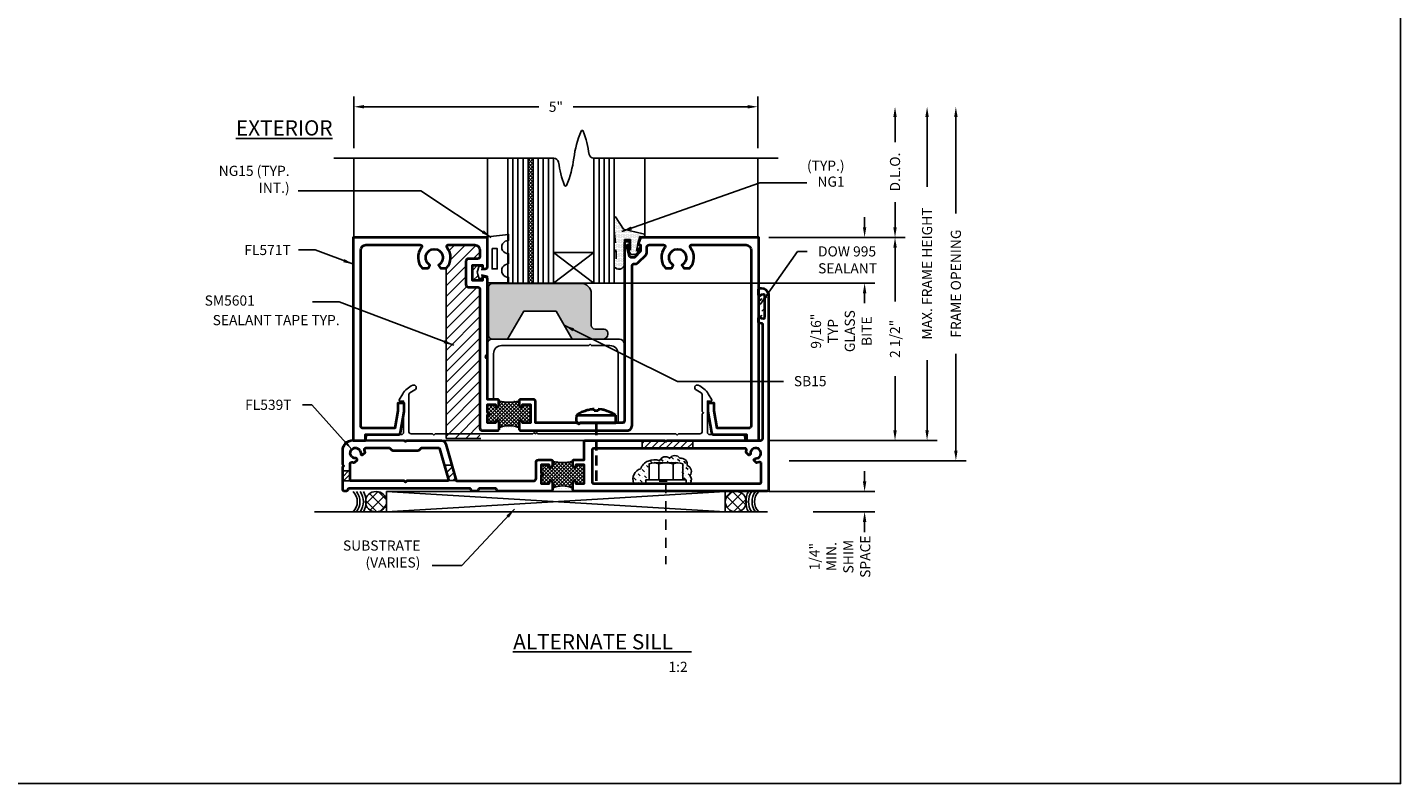
# Model space of a CAD drawing. Units: inches. Extents: x -191 to 230, y -127 to 9328.
# Drawn here: x -174 to -157, y -68 to -59 of the extents above; entities that cross this region are included whole.
import ezdxf
from ezdxf.enums import TextEntityAlignment as Align

# ---------------------------------------------------------------- set-up
doc = ezdxf.new("R2010")
doc.units = ezdxf.units.IN
doc.header["$MEASUREMENT"] = 0
doc.linetypes.add('HIDDEN2', pattern=[0.1875, 0.125, -0.0625])
doc.linetypes.add('PHANTOM2', pattern=[1.25, 0.625, -0.125, 0.125, -0.125, 0.125, -0.125])
for name, color, linetype in [('Anno-Brln', 132, 'Continuous'), ('Anno-Dims', 230, 'Continuous'), ('Anno-Dims2', 230, 'Continuous'), ('Anno-Note', 2, 'Continuous'), ('Genl-Titl-Txt2', 6, 'Continuous'), ('Hardware', 3, 'Continuous'), ('Objt-Hidd', 2, 'HIDDEN2'), ('Objt-Outl-Medi', 4, 'Continuous'), ('Objt-Outl-Thck', 5, 'Continuous'), ('Objt-Outl-Thin', 3, 'Continuous'), ('Objt-Outl-Xthn', 1, 'Continuous'), ('Objt-Phan', 111, 'PHANTOM2'), ('Objt-Sect-Htch', 12, 'Continuous'), ('PAINT', 2, 'Continuous'), ('SHAPE', 3, 'Continuous')]:
    doc.layers.add(name, color=color, linetype=linetype)
doc.layers.add('Genl-View-Nplt', color=121, linetype='Continuous', plot=False)
doc.styles.add('RomanS', font='romans.shx')
doc.dimstyles.new('Coral AP - Architect', dxfattribs={"dimtxt": 0.0625, "dimasz": 0.0625, "dimexe": 0.0625, "dimexo": 0.0625, "dimgap": 0.0625, "dimtad": 0, "dimdec": 4, "dimzin": 3, "dimdsep": 46, "dimlunit": 4, "dimtxsty": 'RomanS', "dimcen": 0, "dimclrd": 256, "dimclre": 256, "dimclrt": 2, "dimadec": 3, "dimazin": 3, "dimtfac": 1, "dimtdec": 4, "dimtix": 1, "dimtofl": 0, "dimtmove": 1, "dimatfit": 0, "dimfxl": 0, "dimfrac": 2, "dimtolj": 1, "dimtzin": 0, "dimlwd": -1, "dimlwe": -1, "dimarcsym": 0})
doc.dimstyles.new('Coral AP - Engineer', dxfattribs={"dimtxt": 0.0625, "dimasz": 0.0625, "dimexe": 0.0625, "dimexo": 0.0625, "dimgap": 0.0625, "dimtad": 0, "dimtih": 1, "dimtoh": 1, "dimdec": 3, "dimzin": 9, "dimdsep": 46, "dimtxsty": 'RomanS', "dimcen": 0, "dimclrd": 256, "dimclre": 256, "dimclrt": 2, "dimadec": 3, "dimazin": 3, "dimtfac": 1, "dimtdec": 3, "dimtix": 1, "dimtofl": 0, "dimtmove": 1, "dimatfit": 0, "dimfxl": 0, "dimtolj": 1, "dimtzin": 0, "dimlwd": -1, "dimlwe": -1, "dimarcsym": 0})

# ---------------------------------------------------------------- blocks, each defined once
blk = doc.blocks.new('*U360')
blk.add_lwpolyline([(1.4804, 0), (0.1241, 0, -0.345506), (0.0937, 0.0239, 0.054765), (0.0583, 0.167, 0.683826), (0.0448, 0.1673, 0.065943), (0, 0, -0.065943), (-0.0448, -0.1673, -0.683826), (-0.0583, -0.167, -0.054765), (-0.0937, -0.0239, 0.345506), (-0.1241, 0), (-1.2596, 0)], format="xyb")
blk = doc.blocks.new('*D959')
at = {"layer": 'Anno-Dims', "transparency": 16777216}
for p, q in [((-169.584, -60.551), (-169.584, -59.917)), ((-164.604, -60.551), (-164.604, -59.917)), ((-169.459, -60.042), (-167.305, -60.042)), ((-164.729, -60.042), (-166.882, -60.042))]:
    blk.add_line(p, q, dxfattribs=at)
for points in [[(-169.459, -60.021), (-169.459, -60.063), (-169.584, -60.042)], [(-164.729, -60.021), (-164.729, -60.063), (-164.604, -60.042)]]:
    blk.add_solid(points, dxfattribs=at)
at = {"layer": 'Defpoints', "color": 0, "transparency": 16777216}
for p in [(-164.604, -60.042), (-169.584, -60.676), (-164.604, -60.676)]:
    blk.add_point(p, dxfattribs=at)
at = {"layer": 'Anno-Dims', "color": 2, "transparency": 16777216, "insert": (-167.094, -60.042), "char_height": 0.125, "attachment_point": 5, "style": 'RomanS'}
blk.add_mtext('\\A1;5"', dxfattribs=at)
blk = doc.blocks.new('NG1-FL550')
at = {"layer": 'Objt-Outl-Xthn'}
h = blk.add_hatch(dxfattribs=at)
h.set_pattern_fill('DOTS', color=256, scale=0.25)
h.paths.add_polyline_path([(21.419, 44.363, 0.752076), (21.294, 44.333), (21.294, 44.033), (21.218, 44.033), (21.218, 44.162), (21.25, 44.099, 0.935275), (21.267, 44.108), (21.215, 44.214), (21.148, 44.214), (21.095, 44.143, 1.000005), (21.112, 44.133), (21.143, 44.175), (21.128, 44.085), (21.104, 43.993), (21.043, 44.005), (21.043, 43.982, 0.375726), (21.061, 43.962), (21.307, 43.904), (21.403, 43.753, 0.354458), (21.419, 43.758), (21.419, 43.885, -0.000032), (21.419, 43.918), (21.409, 44.016, 0.522981), (21.419, 44.021), (21.419, 44.159, -0.069409), (21.397, 44.169), (21.397, 44.186, 0.767074), (21.419, 44.19)])
at = {"layer": 'Objt-Outl-Thin'}
for p, q in [((21.419, 44.363), (21.419, 44.192)), ((21.095, 44.143), (21.148, 44.214)), ((21.148, 44.214), (21.215, 44.214)), ((21.215, 44.214), (21.267, 44.108)), ((21.294, 44.033), (21.294, 44.333)), ((21.397, 44.268), (21.397, 44.169)), ((21.104, 43.993), (21.128, 44.085)), ((21.143, 44.175), (21.112, 44.133)), ((21.128, 44.085), (21.143, 44.175)), ((21.25, 44.099), (21.218, 44.162)), ((21.218, 44.162), (21.218, 44.033)), ((21.218, 44.033), (21.294, 44.033)), ((21.404, 44.071), (21.419, 43.918)), ((21.419, 44.159), (21.419, 44.021)), ((21.043, 43.982), (21.043, 44.005)), ((21.043, 44.005), (21.104, 43.993)), ((21.061, 43.962), (21.307, 43.904)), ((21.307, 43.904), (21.403, 43.753)), ((21.419, 43.918), (21.419, 43.885)), ((21.419, 43.885), (21.419, 43.758))]:
    blk.add_line(p, q, dxfattribs=at)
for centre, radius, start, end in [((21.361, 44.33), 0.0668, 29.2938, 177.0777), ((21.407, 44.191), 0.0118, 205.3363, 4.7001), ((21.103, 44.138), 0.01, 149.8262, 329.8268), ((21.258, 44.104), 0.01, 210.282, 22.6199), ((21.443, 44.244), 0.0887, 238.4155, 254.2973), ((21.413, 44.022), 0.00678, 242.5947, 353.0295), ((21.063, 43.982), 0.02, 180, 262.37), ((21.408, 43.765), 0.0134, 247.4384, 325.5075)]:
    blk.add_arc(centre, radius, start, end, dxfattribs=at)
blk = doc.blocks.new('A$C4CD6609D')
at = {"layer": 'Objt-Sect-Htch'}
h = blk.add_hatch(dxfattribs=at)
h.set_pattern_fill('ANSI37', color=256, scale=0.75, style=0)
h.set_pattern_definition([(315, (-24.6756, 15.69718), (-0.06629126, -0.06629126), []), (225, (-24.6756, 15.69718), (-0.06629126, 0.06629126), [])])
edge = h.paths.add_edge_path()
edge.add_ellipse((0.282, 0.125), major_axis=(-0.13, 0), ratio=0.961585, start_angle=0, end_angle=360, ccw=False)
h = blk.add_hatch(dxfattribs=at)
h.set_pattern_fill('ANSI37', color=256, scale=0.75, style=0)
h.set_pattern_definition([(225, (29.675655, 15.69718), (0.06629126, -0.06629126), []), (315, (29.675655, 15.69718), (0.06629126, 0.06629126), [])])
edge = h.paths.add_edge_path()
edge.add_ellipse((4.718, 0.125), major_axis=(0.13, 0), ratio=0.961585, start_angle=0, end_angle=360)
at = {"layer": 'Objt-Outl-Thin'}
blk.add_lwpolyline([(0.412, 0), (4.588, 0), (4.588, 0.25), (0.412, 0.25)], close=True, dxfattribs=at)
at = {"layer": 'Objt-Outl-Thin', "extrusion": (0, 0, -1)}
blk.add_ellipse((0.282, 0.125), major_axis=(-0.13, 0), ratio=0.961585, start_param=-1.570796, end_param=4.712389, dxfattribs=at)
at = {"layer": 'Objt-Outl-Thin'}
blk.add_ellipse((4.718, 0.125), major_axis=(0.13, 0), ratio=0.961585, start_param=-1.570796, end_param=4.712389, dxfattribs=at)
at = {"layer": 'Objt-Outl-Xthn'}
for p, q in [((0.412, 0.25), (4.588, 0)), ((4.588, 0.25), (0.412, 0))]:
    blk.add_line(p, q, dxfattribs=at)
for centre, radius, start, end in [((-0.127, 0.125), 0.179, 315.5586, 44.4414), ((-0.124, 0.125), 0.207, 322.9232, 37.0768), ((-0.092, 0.125), 0.218, 325.0149, 34.9851), ((-0.118, 0.125), 0.276, 333.0801, 26.9199), ((5.118, 0.125), 0.276, 153.0801, 206.9199), ((5.092, 0.125), 0.218, 145.0149, 214.9851), ((5.124, 0.125), 0.207, 142.9232, 217.0768), ((5.128, 0.125), 0.179, 135.5586, 224.4414)]:
    blk.add_arc(centre, radius, start, end, dxfattribs=at)
blk = doc.blocks.new('*D960')
at = {"layer": 'Anno-Dims', "transparency": 16777216}
for p, q in [((-163.288, -64.656), (-163.288, -64.531)), ((-164.468, -64.781), (-163.163, -64.781)), ((-163.924, -65.031), (-163.163, -65.031)), ((-163.288, -65.156), (-163.288, -65.281))]:
    blk.add_line(p, q, dxfattribs=at)
for points in [[(-163.309, -64.656), (-163.267, -64.656), (-163.288, -64.781)], [(-163.309, -65.156), (-163.267, -65.156), (-163.288, -65.031)]]:
    blk.add_solid(points, dxfattribs=at)
at = {"layer": 'Defpoints', "color": 0, "transparency": 16777216}
for p in [(-164.593, -64.781), (-164.049, -65.031), (-163.288, -65.031)]:
    blk.add_point(p, dxfattribs=at)
at = {"layer": 'Anno-Dims', "color": 2, "transparency": 16777216, "insert": (-163.593, -65.583), "char_height": 0.125, "attachment_point": 5, "rotation": 90, "style": 'RomanS'}
blk.add_mtext('\\A1;1/4"\\PMIN.\\PSHIM\\PSPACE', dxfattribs=at)
blk = doc.blocks.new('*D961')
at = {"layer": 'Anno-Dims', "transparency": 16777216}
for p, q in [((-162.913, -60.167), (-162.913, -60.477)), ((-162.913, -61.526), (-162.913, -61.215)), ((-164.468, -61.651), (-162.788, -61.651))]:
    blk.add_line(p, q, dxfattribs=at)
for points in [[(-162.934, -60.167), (-162.892, -60.167), (-162.913, -60.042)], [(-162.934, -61.526), (-162.892, -61.526), (-162.913, -61.651)]]:
    blk.add_solid(points, dxfattribs=at)
at = {"layer": 'Defpoints', "color": 0, "transparency": 16777216}
for p in [(-164.583, -60.042), (-162.913, -60.042), (-164.593, -61.651)]:
    blk.add_point(p, dxfattribs=at)
at = {"layer": 'Anno-Dims', "color": 2, "transparency": 16777216, "insert": (-162.913, -60.846), "char_height": 0.125, "attachment_point": 5, "rotation": 90, "style": 'RomanS'}
blk.add_mtext('\\A1;D.L.O.', dxfattribs=at)
blk = doc.blocks.new('*D962')
at = {"layer": 'Anno-Dims', "transparency": 16777216}
for p, q in [((-164.468, -61.651), (-162.788, -61.651)), ((-162.913, -61.776), (-162.913, -62.442)), ((-162.913, -64.026), (-162.913, -63.359)), ((-164.468, -64.151), (-162.788, -64.151))]:
    blk.add_line(p, q, dxfattribs=at)
for points in [[(-162.934, -61.776), (-162.892, -61.776), (-162.913, -61.651)], [(-162.934, -64.026), (-162.892, -64.026), (-162.913, -64.151)]]:
    blk.add_solid(points, dxfattribs=at)
at = {"layer": 'Defpoints', "color": 0, "transparency": 16777216}
for p in [(-164.593, -61.651), (-164.593, -64.151), (-162.913, -64.151)]:
    blk.add_point(p, dxfattribs=at)
at = {"layer": 'Anno-Dims', "color": 2, "transparency": 16777216, "insert": (-162.913, -62.901), "char_height": 0.125, "attachment_point": 5, "rotation": 90, "style": 'RomanS'}
blk.add_mtext('\\A1;2 1/2"', dxfattribs=at)
blk = doc.blocks.new('*D963')
at = {"layer": 'Anno-Dims2', "transparency": 16777216}
for p, q in [((-163.288, -61.526), (-163.288, -61.401)), ((-164.468, -61.651), (-163.163, -61.651)), ((-166.625, -62.213), (-163.163, -62.213)), ((-163.288, -62.338), (-163.288, -62.463))]:
    blk.add_line(p, q, dxfattribs=at)
for points in [[(-163.309, -61.526), (-163.267, -61.526), (-163.288, -61.651)], [(-163.309, -62.338), (-163.267, -62.338), (-163.288, -62.213)]]:
    blk.add_solid(points, dxfattribs=at)
at = {"layer": 'Defpoints', "color": 0, "transparency": 16777216}
for p in [(-164.593, -61.651), (-166.75, -62.213), (-163.288, -62.213)]:
    blk.add_point(p, dxfattribs=at)
at = {"layer": 'Anno-Dims2', "color": 2, "transparency": 16777216, "insert": (-163.575, -62.806), "char_height": 0.125, "attachment_point": 5, "rotation": 90, "style": 'RomanS'}
blk.add_mtext('\\A1;9/16"\\PTYP\\PGLASS\\PBITE', dxfattribs=at)
blk = doc.blocks.new('*D964')
at = {"layer": 'Anno-Dims', "transparency": 16777216}
for p, q in [((-162.163, -60.167), (-162.163, -61.355)), ((-162.163, -64.276), (-162.163, -63.087)), ((-164.218, -64.401), (-162.038, -64.401))]:
    blk.add_line(p, q, dxfattribs=at)
for points in [[(-162.184, -60.167), (-162.142, -60.167), (-162.163, -60.042)], [(-162.184, -64.276), (-162.142, -64.276), (-162.163, -64.401)]]:
    blk.add_solid(points, dxfattribs=at)
at = {"layer": 'Defpoints', "color": 0, "transparency": 16777216}
for p in [(-164.583, -60.042), (-162.163, -60.042), (-164.343, -64.401)]:
    blk.add_point(p, dxfattribs=at)
at = {"layer": 'Anno-Dims', "color": 2, "transparency": 16777216, "insert": (-162.163, -62.221), "char_height": 0.125, "attachment_point": 5, "rotation": 90, "style": 'RomanS'}
blk.add_mtext('\\A1;FRAME OPENING', dxfattribs=at)
blk = doc.blocks.new('*D965')
at = {"layer": 'Anno-Dims', "transparency": 16777216}
for p, q in [((-162.518, -60.167), (-162.518, -61.028)), ((-162.518, -64.026), (-162.518, -63.165)), ((-164.468, -64.151), (-162.393, -64.151))]:
    blk.add_line(p, q, dxfattribs=at)
for points in [[(-162.539, -60.167), (-162.497, -60.167), (-162.518, -60.042)], [(-162.539, -64.026), (-162.497, -64.026), (-162.518, -64.151)]]:
    blk.add_solid(points, dxfattribs=at)
at = {"layer": 'Defpoints', "color": 0, "transparency": 16777216}
for p in [(-164.583, -60.042), (-162.518, -60.042), (-164.593, -64.151)]:
    blk.add_point(p, dxfattribs=at)
at = {"layer": 'Anno-Dims', "color": 2, "transparency": 16777216, "insert": (-162.518, -62.096), "char_height": 0.125, "attachment_point": 5, "rotation": 90, "style": 'RomanS'}
blk.add_mtext('\\A1;MAX. FRAME HEIGHT', dxfattribs=at)
blk = doc.blocks.new('Fastener-Variable-ALT')
at = {"layer": 'Objt-Hidd'}
blk.add_line((24.304, 44.822), (25.304, 44.822), dxfattribs=at)
at = {"layer": 'Objt-Outl-Medi'}
for p, q in [((24.054, 44.97), (24.054, 44.675)), ((24.068, 44.91), (24.266, 44.91)), ((24.068, 44.735), (24.266, 44.735))]:
    blk.add_line(p, q, dxfattribs=at)
blk.add_lwpolyline([(24.068, 44.615), (24.266, 44.615), (24.266, 45.03), (24.068, 45.03)], dxfattribs=at)
blk.add_lwpolyline([(24.266, 45.072), (24.304, 45.072), (24.304, 44.572), (24.266, 44.572)], close=True, dxfattribs=at)
for centre, radius, start, end in [((24.189, 44.97), 0.135, 153.6141, 206.3846), ((24.331, 44.822), 0.277, 161.6339, 198.3663), ((24.189, 44.675), 0.135, 153.6149, 206.3853)]:
    blk.add_arc(centre, radius, start, end, dxfattribs=at)
blk = doc.blocks.new('*U26')
blk.add_line((1.1031, 0), (0, 0))
at = {"style": 'RomanS'}
blk.add_attdef('VIEW_NUMBER_AND_TITLE', (0.0032, 0.0161), '', height=0.0938, dxfattribs=at)
blk.add_attdef('VIEW_SCALE', text='', height=0.0625, dxfattribs=at).set_placement((1.0784, -0.1229), align=Align.RIGHT)

msp = doc.modelspace()

# ---------------------------------------------------------------- hatches: boundary and pattern name
at = {"layer": 'Objt-Outl-Thin'}
h = msp.add_hatch(dxfattribs=at)
h.set_pattern_fill('ANSI37,_O', color=256, scale=0.25, angle=180)
h.set_pattern_definition([(315, (-268.966356, -139.977167), (-0.022097087, -0.022097087), []), (225, (-268.966356, -139.977167), (-0.022097087, 0.022097087), [])])
edge = h.paths.add_edge_path()
edge.add_arc((-167.670733, -63.224526), 0.456473, 271.814529, 285.8928081, ccw=False)
edge.add_arc((-167.670733, -63.369767), 0.311339, 267.3390971, 272.6609029, ccw=False)
edge.add_arc((-167.670733, -63.224526), 0.456473, 254.1071919, 268.185471, ccw=False)
edge.add_line((-167.795733, -63.663551), (-167.795733, -63.730552))
edge.add_arc((-167.815733, -63.730553), 0.02, 180.0014031, 360.0014031, ccw=False)
edge.add_line((-167.835733, -63.730553), (-167.835733, -63.730552))
edge.add_line((-167.835733, -63.730552), (-167.835733, -63.710551))
edge.add_line((-167.835733, -63.710551), (-167.935733, -63.710551))
edge.add_line((-167.935733, -63.710551), (-167.935733, -63.938551))
edge.add_line((-167.935733, -63.938551), (-167.835849, -63.938551))
edge.add_line((-167.835849, -63.938551), (-167.835733, -63.918551))
edge.add_arc((-167.815733, -63.918551), 0.02, 0, 180, ccw=False)
edge.add_line((-167.795733, -63.918551), (-167.795733, -63.997945))
edge.add_arc((-167.670733, -64.262962), 0.293018, 64.7483262, 115.2516738, ccw=False)
edge.add_line((-167.545733, -63.997945), (-167.545733, -63.918551))
edge.add_arc((-167.525791, -63.918493), 0.019941, 90.6412285, 180.1661439, ccw=False)
edge.add_arc((-167.525733, -63.918551), 0.02, 0, 90.8073541, ccw=False)
edge.add_line((-167.505733, -63.918551), (-167.505733, -63.938551))
edge.add_line((-167.505733, -63.938551), (-167.405733, -63.938551))
edge.add_line((-167.405733, -63.938551), (-167.405733, -63.710671))
edge.add_line((-167.405733, -63.710671), (-167.505733, -63.710671))
edge.add_line((-167.505733, -63.710671), (-167.505733, -63.730551))
edge.add_arc((-167.525733, -63.730551), 0.02, 332.7825018, 360, ccw=False)
edge.add_arc((-167.525854, -63.730791), 0.02, 179.6573576, 333.5515177, ccw=False)
edge.add_line((-167.545853, -63.730671), (-167.545733, -63.663551))
h = msp.add_hatch(dxfattribs=at)
h.set_pattern_fill('ANSI37,_O', color=256, scale=0.25, angle=180)
h.set_pattern_definition([(315, (-268.30662, -140.719513), (-0.022097087, -0.022097087), []), (225, (-268.30662, -140.719513), (-0.022097087, 0.022097087), [])])
edge = h.paths.add_edge_path()
edge.add_arc((-167.010997, -63.966872), 0.456473, 271.814529, 285.8928081, ccw=False)
edge.add_arc((-167.010997, -64.112113), 0.311339, 267.3390971, 272.6609029, ccw=False)
edge.add_arc((-167.010997, -63.966872), 0.456473, 254.1071919, 268.185471, ccw=False)
edge.add_line((-167.135997, -64.405897), (-167.135997, -64.472898))
edge.add_arc((-167.155997, -64.472899), 0.02, 180.0014031, 360.0014031, ccw=False)
edge.add_line((-167.175997, -64.472899), (-167.175997, -64.472898))
edge.add_line((-167.175997, -64.472898), (-167.175997, -64.452897))
edge.add_line((-167.175997, -64.452897), (-167.275997, -64.452897))
edge.add_line((-167.275997, -64.452897), (-167.275997, -64.680897))
edge.add_line((-167.275997, -64.680897), (-167.176114, -64.680897))
edge.add_line((-167.176114, -64.680897), (-167.175997, -64.660897))
edge.add_arc((-167.155997, -64.660897), 0.02, 0, 180, ccw=False)
edge.add_line((-167.135997, -64.660897), (-167.135997, -64.740291))
edge.add_arc((-167.010997, -65.005308), 0.293018, 64.7483262, 115.2516738, ccw=False)
edge.add_line((-166.885997, -64.740291), (-166.885997, -64.660897))
edge.add_arc((-166.866056, -64.660839), 0.019941, 90.6412285, 180.1661439, ccw=False)
edge.add_arc((-166.865997, -64.660897), 0.02, 0, 90.8073541, ccw=False)
edge.add_line((-166.845997, -64.660897), (-166.845997, -64.680897))
edge.add_line((-166.845997, -64.680897), (-166.745997, -64.680897))
edge.add_line((-166.745997, -64.680897), (-166.745997, -64.453017))
edge.add_line((-166.745997, -64.453017), (-166.845997, -64.453017))
edge.add_line((-166.845997, -64.453017), (-166.845997, -64.472897))
edge.add_arc((-166.865997, -64.472897), 0.02, 332.7825018, 360, ccw=False)
edge.add_arc((-166.866118, -64.473137), 0.02, 179.6573576, 333.5515177, ccw=False)
edge.add_line((-166.886118, -64.473017), (-166.885997, -64.405897))
at = {"layer": 'Objt-Sect-Htch'}
h = msp.add_hatch(dxfattribs=at)
h.set_pattern_fill('ANSI37', color=256, scale=0.25, style=0)
h.set_pattern_definition([(45, (-214.164105, -94.436683), (-0.022097087, 0.022097087), []), (135, (-214.164105, -94.436683), (-0.022097087, -0.022097087), [])])
h.paths.add_polyline_path([(-167.436583, -62.213045), (-167.374583, -62.213045), (-167.374583, -61.238562), (-167.436583, -61.238562)])
h.paths.add_polyline_path([(-167.436583, -61.238562), (-167.374583, -61.238562), (-167.374583, -60.676062), (-167.436583, -60.676062)])
h = msp.add_hatch(dxfattribs=at)
h.set_pattern_fill('ANSI31', color=256, scale=0.75, style=0)
h.set_pattern_definition([(45, (-218.28834, -123.35863), (-0.06629126, 0.06629126), [])])
h.paths.add_polyline_path([(-167.946083, -63.092145), (-167.951583, -63.097645), (-167.946083, -63.103145)])
edge = h.paths.add_edge_path()
edge.add_line((-167.94609, -62.135362), (-168.014971, -62.119545))
edge.add_line((-168.014971, -62.119545), (-168.00499, -62.156795))
edge.add_line((-168.00499, -62.156795), (-168.04073, -62.166372))
edge.add_line((-168.04073, -62.166372), (-168.061583, -62.088545))
edge.add_line((-168.061583, -62.088545), (-168.04073, -62.010719))
edge.add_line((-168.04073, -62.010719), (-168.00499, -62.020295))
edge.add_line((-168.00499, -62.020295), (-168.014971, -62.057545))
edge.add_line((-168.014971, -62.057545), (-167.946091, -62.041728))
edge.add_line((-167.946091, -62.041728), (-167.946091, -62.029885))
edge.add_arc((-167.967583, -62.007545), 0.031, 270, 313.8922545, ccw=False)
edge.add_line((-167.967583, -62.038545), (-167.998583, -62.038545))
edge.add_line((-167.998583, -62.038545), (-167.998583, -61.994545))
edge.add_line((-167.998583, -61.994545), (-168.123583, -61.994545))
edge.add_line((-168.123583, -61.994545), (-168.123583, -62.182545))
edge.add_line((-168.123583, -62.182545), (-167.998583, -62.182545))
edge.add_line((-167.998583, -62.182545), (-167.998583, -62.138545))
edge.add_line((-167.998583, -62.138545), (-167.967783, -62.138545))
edge.add_arc((-167.967783, -62.169745), 0.0312, 405.9490897, 450, ccw=False)
edge.add_line((-167.94609, -62.147321), (-167.94609, -62.135362))
edge = h.paths.add_edge_path()
edge.add_arc((-168.420155, -61.764545), 0.02, 450, 578.1834824)
edge.add_arc((-168.593083, -61.900545), 0.2, 319.08035, 398.1834824, ccw=False)
edge.add_line((-168.441957, -62.031545), (-168.446094, -62.031545))
edge.add_line((-168.446094, -62.031545), (-168.446094, -64.126244))
edge.add_line((-168.446094, -64.126244), (-168.017805, -64.126244))
edge.add_arc((-167.968583, -64.088545), 0.062, 180, 217.4485948, ccw=False)
edge.add_line((-168.030583, -64.088545), (-168.030583, -62.293545))
edge.add_arc((-168.061583, -62.293545), 0.031, 360, 450)
edge.add_line((-168.061583, -62.262545), (-168.172583, -62.262545))
edge.add_arc((-168.172583, -62.231545), 0.031, 180, 270, ccw=False)
edge.add_line((-168.203583, -62.231545), (-168.203583, -61.945545))
edge.add_arc((-168.172583, -61.945545), 0.031, 90, 180, ccw=False)
edge.add_line((-168.172583, -61.914545), (-168.061583, -61.914545))
edge.add_arc((-168.061583, -61.883545), 0.031, 270, 360)
edge.add_line((-168.030583, -61.883545), (-168.030583, -61.806545))
edge.add_arc((-168.092583, -61.806545), 0.062, 360, 450)
edge.add_line((-168.092583, -61.744545), (-168.420155, -61.744545))
at = {"layer": 'Objt-Sect-Htch', "ltscale": 0.25}
h = msp.add_hatch(dxfattribs=at)
h.set_pattern_fill('DOTS', color=256, scale=0.25, angle=179.9997609, style=0)
h.set_pattern_definition([(179.99976, (-179.688406, -119.756105), (-0.0078125652, -0.0156249674), [0, -0.015625])])
edge = h.paths.add_edge_path()
edge.add_line((-167.689243, -62.90532), (-167.490635, -62.56132))
edge.add_line((-167.490635, -62.56132), (-167.09059, -62.56132))
edge.add_line((-167.09059, -62.56132), (-166.891981, -62.90532))
edge.add_line((-166.891981, -62.90532), (-166.516842, -62.90532))
edge.add_arc((-166.516842, -62.84332), 0.062, 630, 720)
edge.add_line((-166.454842, -62.84332), (-166.454842, -62.82732))
edge.add_arc((-166.501842, -62.82732), 0.047, 720, 810)
edge.add_line((-166.501842, -62.78032), (-166.610842, -62.78032))
edge.add_arc((-166.610842, -62.73332), 0.047, 540, 630, ccw=False)
edge.add_line((-166.657842, -62.73332), (-166.657842, -62.34232))
edge.add_arc((-166.782842, -62.34232), 0.125, 360, 450)
edge.add_line((-166.782842, -62.21732), (-167.876093, -62.21732))
edge.add_arc((-167.876093, -62.26432), 0.047, 450, 540)
edge.add_line((-167.923093, -62.26432), (-167.923093, -62.85782))
edge.add_arc((-167.876093, -62.85782), 0.047, 540, 630)
edge.add_line((-167.876093, -62.90482), (-167.688955, -62.90482))
at = {"layer": 'Objt-Sect-Htch'}
h = msp.add_hatch(dxfattribs=at)
h.set_pattern_fill('MUDST', color=256, scale=0.145, angle=45, style=0)
h.set_pattern_definition([(45, (-189.36738, -109.723345), (0.02563262, 0.076897862), [0.03625, -0.03625, 0, -0.03625, 0, -0.03625])])
h.paths.add_polyline_path([(-164.586782, -62.395768), (-164.508782, -62.395768), (-164.508782, -62.645768), (-164.586782, -62.645768)])
h = msp.add_hatch(dxfattribs=at)
h.set_pattern_fill('ANSI31', color=256, scale=0.5)
h.set_pattern_definition([(45, (6.90529, -77.749614), (-0.044194174, 0.044194174), [])])
h.paths.add_polyline_path([(-165.407782, -64.153195), (-165.704535, -64.153195), (-165.719932, -64.167193), (-165.721072, -64.167193), (-165.736469, -64.153195), (-166.032082, -64.153195), (-166.032082, -64.252185), (-165.407782, -64.252185)])
h = msp.add_hatch(dxfattribs=at)
h.set_pattern_fill('ANSI31', color=256, scale=0.5)
h.set_pattern_definition([(45, (6.88897, -77.74873), (-0.044194174, 0.044194174), [])])
h.paths.add_polyline_path([(-168.374469, -64.458144), (-168.470062, -64.458144), (-168.418003, -64.640073, -0.143947729), (-168.418043, -64.645714), (-168.3208, -64.645714)])
h = msp.add_hatch(dxfattribs=at)
h.set_pattern_fill('ANSI31', color=256, scale=0.5)
h.set_pattern_definition([(45, (6.89046, -77.74792), (-0.044194174, 0.044194174), [])])
h.paths.add_polyline_path([(-168.37298, -64.457338), (-168.468573, -64.457338), (-168.416514, -64.639267, -0.143947729), (-168.416554, -64.644908), (-168.319311, -64.644908)])
h = msp.add_hatch(dxfattribs=at)
h.set_pattern_fill('MUDST', color=256, scale=0.145, angle=-45, style=0)
h.set_pattern_definition([(315, (-215.16689, -0.76291), (0.076897862, -0.025632621), [0.03625, -0.03625, 0, -0.03625, 0, -0.03625])])
h.paths.add_polyline_path([(-166.047911, -64.50027, -0.222168433), (-165.955344, -64.405311, -0.228736998), (-165.816553, -64.404075, -0.52056705), (-165.691463, -64.370557, -0.52056705), (-165.564498, -64.370557, -0.52056705), (-165.474889, -64.460166, -0.52056705), (-165.442066, -64.582665, -0.339977504), (-165.434781, -64.676358), (-165.500039, -64.676358), (-165.500039, -64.638358), (-165.542539, -64.638358), (-165.542538, -64.440457), (-165.542538, -64.440457, 0.234418627), (-165.662831, -64.440458, 0.161656212), (-165.837245, -64.440457, 0.234418509), (-165.957538, -64.440457), (-165.957539, -64.638358), (-166.000039, -64.638358), (-166.000039, -64.676358), (-166.135789, -64.676358, -0.43713357)])

# ---------------------------------------------------------------- linework, layer by layer
for p, q in [((-169.181321, -65.031057), (-170.067972, -65.031057)), ((-170.067972, -65.031057), (-164.48351, -65.031057))]:
    msp.add_line(p, q)
msp.add_lwpolyline([(-167.677838, -61.977848), (-167.677839, -61.852459, -1.02862222), (-167.677839, -61.689058), (-167.677838, -61.614662), (-167.937838, -61.643162), (-167.937838, -61.643162), (-167.937838, -61.643162), (-167.937839, -62.032162), (-168.007532, -62.050162), (-167.997551, -62.012912), (-168.041403, -62.001162), (-168.062839, -62.081162), (-168.041403, -62.161162), (-167.997551, -62.149412), (-168.007532, -62.112162), (-167.937839, -62.130162), (-167.937839, -62.209162), (-167.677839, -62.209162), (-167.677838, -62.141216, -1.028840027)], format="xyb", close=True)
msp.add_lwpolyline([(-167.880336, -61.788653), (-167.880336, -62.038653), (-167.817836, -62.038653), (-167.817836, -61.788653)], close=True)
at = {"layer": 'Genl-View-Nplt'}
msp.add_lwpolyline([(-190.535942, -45.009386), (-156.68107, -45.009386), (-156.68107, -68.377521), (-190.535942, -68.377521)], close=True, dxfattribs=at)
at = {"layer": 'Hardware'}
for points in [[(-167.545733, -63.997945), (-167.545733, -63.918551, -0.991603162), (-167.505854, -63.918099), (-167.505733, -63.938551), (-167.405733, -63.938551), (-167.405733, -63.710551), (-167.505733, -63.710551), (-167.505733, -63.730551, -1), (-167.545733, -63.730551), (-167.545733, -63.663551, -0.198912367), (-167.545733, -63.663551, -0.139587058), (-167.795733, -63.663551, -0.198912367), (-167.795733, -63.663551), (-167.795733, -63.730551, -0.997019792), (-167.835732, -63.730671), (-167.835733, -63.710551), (-167.935733, -63.710551), (-167.935733, -63.938551), (-167.835733, -63.938551), (-167.835733, -63.918551, -1), (-167.795733, -63.918551), (-167.795733, -63.997945, -0.224)], [(-166.885997, -64.740291), (-166.885997, -64.660897, -0.991603162), (-166.846119, -64.660445), (-166.845997, -64.680897), (-166.745997, -64.680897), (-166.745997, -64.452897), (-166.845997, -64.452897), (-166.845997, -64.472897, -1), (-166.885997, -64.472897), (-166.885997, -64.405897, -0.198912367), (-166.885997, -64.405897, -0.139587058), (-167.135997, -64.405897, -0.198912367), (-167.135997, -64.405897), (-167.135997, -64.472897, -0.997019792), (-167.175997, -64.473017), (-167.175997, -64.452897), (-167.275997, -64.452897), (-167.275997, -64.680897), (-167.175997, -64.680897), (-167.175997, -64.660897, -1), (-167.135997, -64.660897), (-167.135997, -64.740291, -0.224)]]:
    msp.add_lwpolyline(points, format="xyb", close=True, dxfattribs=at)
at = {"layer": 'Objt-Outl-Thck', "lineweight": 40}
for p, q in [((-167.796634, -63.936546), (-167.796634, -64.019939)), ((-167.546634, -63.936546), (-167.546634, -64.019939))]:
    msp.add_line(p, q, dxfattribs=at)
for points in [[(-167.796634, -63.936546), (-167.796634, -63.927546, 1), (-167.836634, -63.927546), (-167.836634, -63.936546), (-167.936634, -63.936546), (-167.936634, -63.837546, 1), (-167.936634, -63.807546), (-167.936634, -63.708546), (-167.836634, -63.708546), (-167.836634, -63.717546, 1), (-167.796634, -63.717546), (-167.796634, -63.661546, 0.414213562), (-167.811634, -63.646546), (-167.936634, -63.646546), (-167.936634, -62.169746, 0.414213562), (-167.967834, -62.138546), (-167.998634, -62.138546), (-167.998634, -62.182546), (-168.123634, -62.182546), (-168.123634, -61.994546), (-167.998634, -61.994546), (-167.998634, -62.038546), (-167.967634, -62.038546, 0.414213562), (-167.936634, -62.007546), (-167.936634, -61.650546), (-169.593134, -61.650546), (-169.593134, -64.150546), (-169.443134, -64.150546), (-169.443134, -64.080546), (-169.041576, -64.080546, 0.363970234), (-169.011047, -64.054929), (-168.965134, -63.794546), (-168.965134, -63.691546), (-169.043134, -63.691546), (-169.043134, -63.787721), (-169.081013, -64.002546), (-169.468134, -64.002546, -0.414213562), (-169.499134, -63.971546), (-169.499134, -61.806546, -0.414213562), (-169.437134, -61.744546), (-168.766062, -61.744546, -0.625983103), (-168.750341, -61.776909, 0.359544777), (-168.74426, -62.031546), (-168.668767, -62.031546), (-168.646134, -61.992344, -3.732050808), (-168.540134, -61.992344), (-168.517501, -62.031546), (-168.442008, -62.031546, 0.359544777), (-168.435927, -61.776909, -0.625983103), (-168.420206, -61.744546), (-168.092634, -61.744546, -0.414213562), (-168.030634, -61.806546), (-168.030634, -61.883546, -0.414213562), (-168.061634, -61.914546), (-168.172634, -61.914546, 0.414213562), (-168.203634, -61.945546), (-168.203634, -62.231546, 0.414213562), (-168.172634, -62.262546), (-168.061634, -62.262546, -0.414213562), (-168.030634, -62.293546), (-168.030634, -63.999546, 0.414213562), (-167.999634, -64.030546), (-167.807241, -64.030546), (-167.796634, -64.019939)], [(-167.546634, -64.019939), (-167.536027, -64.030546), (-166.216566, -64.030546, 0.414223753), (-166.155566, -63.969543), (-166.155634, -62.005546, -0.414213562), (-166.124634, -61.974546), (-166.106166, -61.974546, 0.198912367), (-166.084246, -61.965466), (-165.982714, -61.863934, 0.198912367), (-165.973634, -61.842014), (-165.973634, -61.775546, -0.414213562), (-165.942634, -61.744546), (-165.766062, -61.744546, -0.625983103), (-165.750341, -61.776909, 0.359544777), (-165.74426, -62.031546), (-165.668767, -62.031546), (-165.646134, -61.992344, -3.732050808), (-165.540134, -61.992344), (-165.517501, -62.031546), (-165.442008, -62.031546, 0.359544777), (-165.435927, -61.776909, -0.625983103), (-165.420206, -61.744546), (-164.749134, -61.744546, -0.414213562), (-164.687134, -61.806546), (-164.687134, -63.971546, -0.414213562), (-164.718134, -64.002546), (-165.105255, -64.002546), (-165.143134, -63.787721), (-165.143134, -63.691546), (-165.221134, -63.691546), (-165.221134, -63.794546), (-165.175221, -64.054929, 0.363970234), (-165.144692, -64.080546), (-164.743134, -64.080546), (-164.743134, -64.150546), (-164.593134, -64.150546), (-164.593134, -61.650546), (-166.051634, -61.650546), (-166.080177, -61.729879, 0.517616437), (-166.072634, -61.740546), (-166.051634, -61.740546), (-166.051634, -61.822546), (-166.125634, -61.896546), (-166.168357, -61.896546, -0.354118573), (-166.18792, -61.880704), (-166.209634, -61.778546), (-166.209634, -61.740546), (-166.180634, -61.740546), (-166.180634, -61.720546, 0.414213562), (-166.200634, -61.700546), (-166.229634, -61.700546, 0.414213562), (-166.249634, -61.720546), (-166.249634, -63.905546, -0.414213562), (-166.280634, -63.936546), (-166.796072, -63.936546), (-166.811072, -63.951546), (-166.826072, -63.936546), (-167.344634, -63.936546), (-167.344634, -63.677546, 0.414213562), (-167.375634, -63.646546), (-167.531634, -63.646546, 0.414213562), (-167.546634, -63.661546), (-167.546634, -63.717546, 1), (-167.506634, -63.717546), (-167.506634, -63.708546), (-167.406634, -63.708546), (-167.406634, -63.936546), (-167.506634, -63.936546), (-167.506634, -63.927546, 1), (-167.546634, -63.927546), (-167.546634, -63.936546)]]:
    msp.add_lwpolyline(points, format="xyb", dxfattribs=at)
for points in [[(-166.887115, -64.763647), (-166.887115, -64.681061), (-166.887115, -64.671064, -0.975672744), (-166.846521, -64.671064), (-166.846521, -64.681061), (-166.747137, -64.681061), (-166.747137, -64.452897), (-166.846521, -64.452897), (-166.846521, -64.461151, -1), (-166.887115, -64.461151), (-166.887115, -64.406307, -0.414213562), (-166.872115, -64.391307), (-166.747137, -64.391307), (-166.747137, -64.165546, -0.414213562), (-166.732137, -64.150546), (-165.753296, -64.150546), (-165.737898, -64.164543), (-165.722501, -64.150546), (-164.571885, -64.150546, 0.465986217), (-164.54109, -64.118351), (-164.54109, -62.72521, 0.400971112), (-164.555409, -62.710225), (-164.581259, -62.70905, -0.400971112), (-164.595681, -62.693958), (-164.595681, -62.643198, -0.808291013), (-164.572736, -62.638277, 0.240193678), (-164.564239, -62.645105), (-164.534541, -62.651292, 0.475735085), (-164.520093, -62.639544), (-164.520093, -62.365277, 0.463454578), (-164.534274, -62.353264), (-164.564092, -62.358233, 0.242334551), (-164.5729, -62.3648, -0.795086088), (-164.595681, -62.359531), (-164.595681, -62.291643, -0.236067978), (-164.587282, -62.277645), (-164.564886, -62.274846, -0.340689968), (-164.472501, -62.349034), (-164.471101, -62.37003), (-164.471101, -64.759448, -0.442369886), (-164.486499, -64.774846), (-166.875916, -64.774846)], [(-167.136275, -64.763647), (-167.147473, -64.774846), (-167.805191, -64.774846, -0.37936402), (-167.825046, -64.757249, 0.37936402), (-167.839937, -64.744051), (-168.033915, -64.744051, 0.37936402), (-168.048806, -64.757249, -0.37936402), (-168.068661, -64.774846), (-168.121581, -64.774846, -0.37936402), (-168.141436, -64.757249, 0.37936402), (-168.156328, -64.744051), (-169.643548, -64.744051, 0.37936402), (-169.65844, -64.757249, -0.37936402), (-169.678295, -64.774846), (-169.706661, -64.774846, -0.414213562), (-169.721661, -64.759846), (-169.721661, -64.478243), (-169.707663, -64.462846), (-169.721661, -64.447448), (-169.721661, -64.273529, -0.414221352), (-169.598658, -64.150529), (-168.962982, -64.150546), (-168.947585, -64.164543), (-168.932187, -64.150546), (-168.502456, -64.150546, -0.288008172), (-168.449265, -64.196738), (-168.321345, -64.64381, 0.334754154), (-168.311731, -64.65106), (-167.370037, -64.65106, 0.4215089), (-167.337842, -64.620265), (-167.337842, -64.419307, -0.414213562), (-167.309842, -64.391307), (-167.151275, -64.391307, -0.414213562), (-167.136275, -64.406307), (-167.136275, -64.461151, -1), (-167.176868, -64.461151), (-167.176868, -64.452897), (-167.276252, -64.452897), (-167.276252, -64.551979, -1), (-167.276252, -64.581979), (-167.276252, -64.681061), (-167.176868, -64.681061), (-167.176868, -64.671064, -0.975672744), (-167.136275, -64.671064), (-167.136275, -64.681061)], [(-169.575188, -64.425232), (-169.543128, -64.393613), (-169.545799, -64.382902, 0.359305672), (-169.561153, -64.371553, -2.637680251), (-169.500711, -64.31199, 0.359305672), (-169.489587, -64.327509), (-169.478957, -64.330325), (-169.446839, -64.298649, 0.062308378), (-169.452683, -64.269925, -0.512996902), (-169.433731, -64.243536), (-169.150562, -64.243536, -0.198912367), (-169.139955, -64.247929), (-169.120016, -64.267868, 0.198912367), (-169.105874, -64.273726), (-168.789296, -64.273726, 0.198912367), (-168.775154, -64.267868), (-168.755215, -64.247929, -0.198912367), (-168.744608, -64.243536), (-168.539013, -64.243536, -0.334747298), (-168.529399, -64.250784), (-168.418508, -64.638308, -0.498410975), (-168.428122, -64.65106), (-168.932187, -64.65106), (-168.947585, -64.665057), (-168.962982, -64.65106), (-169.618671, -64.65106, -0.414213562), (-169.628671, -64.64106), (-169.628671, -64.438476, -0.512996902), (-169.602282, -64.419524, 0.058830992)], [(-164.706196, -64.329838), (-164.716826, -64.332655), (-164.748944, -64.300979, -0.055302666), (-164.74411, -64.275393, 0.504209388), (-164.763233, -64.249536), (-166.628147, -64.249536, 0.414213562), (-166.648147, -64.269536), (-166.648147, -64.664254, 0.414213562), (-166.628147, -64.684254), (-164.581692, -64.684254, 0.414213562), (-164.561692, -64.664254), (-164.561692, -64.438851, 0.526246017), (-164.588867, -64.420182, -0.069306211), (-164.620595, -64.427561), (-164.652655, -64.395943), (-164.649984, -64.385232, -0.359305672), (-164.63463, -64.373882, 2.637680251), (-164.695072, -64.31432, -0.359305672)]]:
    msp.add_lwpolyline(points, format="xyb", close=True, dxfattribs=at)
at = {"layer": 'Objt-Outl-Thck', "lineweight": -2}
msp.add_lwpolyline([(-166.686634, -62.982737), (-167.762598, -62.982737, 0.414213562), (-167.862598, -63.082737), (-167.862598, -63.646546), (-167.940598, -63.646546), (-167.940598, -63.145856, -1), (-167.940598, -63.095856), (-167.940598, -62.966737, -0.414213562), (-167.878598, -62.904737), (-166.311634, -62.904737, -0.414213562), (-166.249634, -62.966737), (-166.249634, -63.935962), (-166.327634, -63.935962), (-166.327634, -63.082737, 0.414213562), (-166.427634, -62.982737), (-166.656634, -62.982737), (-166.671634, -62.967737)], format="xyb", close=True, dxfattribs=at)
at = {"layer": 'Objt-Outl-Thin'}
for p, q in [((-167.436583, -62.213045), (-167.436583, -60.676062)), ((-167.374583, -62.213045), (-167.374583, -60.676062))]:
    msp.add_line(p, q, dxfattribs=at)
for points in [[(-167.686583, -60.676061), (-167.686583, -62.213045), (-167.124583, -62.213045), (-167.124583, -60.676061)], [(-166.624583, -60.676063), (-166.624583, -62.213045), (-166.374583, -62.213045), (-166.374583, -60.676063)]]:
    msp.add_lwpolyline(points, dxfattribs=at)
msp.add_lwpolyline([(-166.624583, -62.213045), (-167.124583, -62.213045), (-167.124583, -61.838045), (-166.624583, -61.838045)], close=True, dxfattribs=at)
msp.add_lwpolyline([(-167.689243, -62.90532), (-167.490635, -62.56132), (-167.09059, -62.56132), (-166.891981, -62.90532), (-166.516842, -62.90532, 0.414213562), (-166.454842, -62.84332), (-166.454842, -62.82732, 0.414213562), (-166.501842, -62.78032), (-166.610842, -62.78032, -0.414213562), (-166.657842, -62.73332), (-166.657842, -62.34232, 0.414213562), (-166.782842, -62.21732), (-167.876093, -62.21732, 0.414213562), (-167.923093, -62.26432), (-167.923093, -62.85782, 0.414213562), (-167.876093, -62.90482), (-167.688955, -62.90482)], format="xyb", dxfattribs=at)
at = {"layer": 'Objt-Outl-Xthn', "color": 9}
for p, q in [((-169.583583, -61.650545), (-169.583579, -60.676065)), ((-167.936583, -61.650545), (-167.936579, -60.676065)), ((-165.998584, -61.65053), (-165.99858, -60.67605)), ((-164.603587, -61.650545), (-164.603583, -60.676065))]:
    msp.add_line(p, q, dxfattribs=at)
at = {"layer": 'Objt-Outl-Xthn'}
for p, q in [((-167.624083, -62.213045), (-167.624083, -60.683515)), ((-167.561583, -62.213045), (-167.561583, -60.676062)), ((-167.499083, -62.213045), (-167.499083, -60.676062)), ((-167.312083, -62.213045), (-167.312083, -60.676062)), ((-167.249583, -62.213045), (-167.249583, -60.676062)), ((-167.187083, -62.213045), (-167.187083, -60.676061)), ((-166.562083, -62.213045), (-166.562083, -60.676063)), ((-166.499583, -62.213045), (-166.499583, -60.676063)), ((-166.437083, -62.213045), (-166.437083, -60.676063)), ((-166.624583, -61.838045), (-167.124583, -62.213045)), ((-167.124583, -61.838045), (-166.624583, -62.213045))]:
    msp.add_line(p, q, dxfattribs=at)
at = {"layer": 'Objt-Phan', "lineweight": 40}
for p, q in [((-166.623478, -63.786468), (-166.623478, -63.766871)), ((-166.573086, -63.786468), (-166.623478, -63.786468)), ((-166.526893, -63.771071), (-166.573086, -63.766871)), ((-166.573086, -63.766871), (-166.573086, -63.786468)), ((-166.839043, -63.84106), (-166.843242, -63.888652)), ((-166.843242, -63.888652), (-166.839043, -63.934845)), ((-166.839043, -63.84106), (-166.35612, -63.84106)), ((-166.839043, -63.934845), (-166.35612, -63.934845)), ((-166.598282, -63.934845), (-166.598282, -64.08742)), ((-166.353321, -63.888652), (-166.35612, -63.84106)), ((-166.35612, -63.934845), (-166.353321, -63.888652)), ((-166.598282, -64.14901), (-166.598282, -64.27499)), ((-166.598282, -64.33658), (-166.598282, -64.46116)), ((-166.598282, -64.52415), (-166.598282, -64.64873))]:
    msp.add_line(p, q, dxfattribs=at)
for centre, radius, start, end in [((-166.595838, -64.197458), 0.431473, 93.6728653, 124.3095368), ((-166.621862, -64.246133), 0.484462, 56.7337623, 78.6950624)]:
    msp.add_arc(centre, radius, start, end, dxfattribs=at)
at = {"layer": 'Objt-Sect-Htch'}
for p, q in [((-166.032082, -64.252185), (-166.032082, -64.153195)), ((-165.407782, -64.252185), (-165.407782, -64.153195)), ((-168.470062, -64.458144), (-168.373991, -64.458144)), ((-169.624827, -64.649252), (-169.722761, -64.649252)), ((-169.721622, -64.537243), (-169.710424, -64.526044)), ((-169.721622, -64.598833), (-169.648833, -64.526044)), ((-169.721622, -64.526044), (-169.629771, -64.526044)), ((-169.710424, -64.650624), (-169.629771, -64.567792)), ((-168.416554, -64.644908), (-168.31931, -64.644908)), ((-165.723572, -64.652872), (-165.820816, -64.652872))]:
    msp.add_line(p, q, dxfattribs=at)
msp.add_lwpolyline([(-168.017805, -64.126244), (-168.446094, -64.126244), (-168.446094, -62.031545)], dxfattribs=at)
msp.add_lwpolyline([(-165.434781, -64.676358, 0.339977504), (-165.442066, -64.582665, 0.52056705), (-165.474889, -64.460166, 0.52056705), (-165.564498, -64.370557, 0.52056705), (-165.691463, -64.370557, 0.52056705), (-165.816553, -64.404075, 0.228736998), (-165.955344, -64.405311, 0.222168433), (-166.047911, -64.50027, 0.43713357), (-166.135789, -64.676358, 0.139944663)], format="xyb", dxfattribs=at)
at = {"layer": 'PAINT', "ltscale": 0.75}
msp.add_lwpolyline([(-169.433731, -64.150546), (-164.763731, -64.150546)], dxfattribs=at)
at = {"layer": 'SHAPE', "ltscale": 0.75}
msp.add_lwpolyline([(-167.378731, -64.070546), (-168.583731, -64.070546), (-168.598731, -64.085546), (-168.613731, -64.070546), (-168.877731, -64.070546, -0.414213562), (-168.908731, -64.039546), (-168.908731, -63.582192, -0.122983939), (-168.834444, -63.529449, 1), (-168.857018, -63.471705, 0.170252299), (-168.982501, -63.579546), (-169.024071, -63.651546, 0.577350269), (-169.01541, -63.666546), (-168.970731, -63.666546), (-168.970731, -64.049546, -0.414213562), (-169.001731, -64.080546), (-169.427607, -64.080546), (-169.433731, -64.150546), (-164.763731, -64.150546), (-164.769855, -64.080546), (-165.195731, -64.080546, -0.414213562), (-165.226731, -64.049546), (-165.226731, -63.666546), (-165.182051, -63.666546, 0.577350269), (-165.173391, -63.651546), (-165.21496, -63.579546, 0.170252299), (-165.340444, -63.471705, 1), (-165.363018, -63.529449, -0.122983939), (-165.288731, -63.582192), (-165.288731, -63.795869), (-165.273731, -63.810869), (-165.288731, -63.825869), (-165.288731, -64.039546, -0.414213562), (-165.319731, -64.070546), (-165.583731, -64.070546), (-165.598731, -64.085546), (-165.613731, -64.070546), (-167.318731, -64.070546), (-167.333731, -64.055546), (-167.348731, -64.070546), (-167.363731, -64.055546)], format="xyb", close=True, dxfattribs=at)

# ---------------------------------------------------------------- block references
at = {"rotation": 180}
msp.add_blockref('NG1-FL550', (-144.955332, -17.645614), dxfattribs=at)
at = {"layer": 'Anno-Brln', "xscale": 2, "yscale": 2, "zscale": 2, "rotation": 180}
msp.add_blockref('*U360', (-166.872699, -60.676061), dxfattribs=at)
at = {"layer": 'Genl-Titl-Txt2', "xscale": -1}
msp.add_blockref('A$C4CD6609D', (-164.593079, -65.031057), dxfattribs=at)
at = {"layer": 'Genl-Titl-Txt2', "xscale": 2, "yscale": 2, "zscale": 2}
msp.add_blockref('*U26', (-167.626405, -66.757046), dxfattribs=at).add_auto_attribs({'VIEW_SCALE': '1:2', 'VIEW_NUMBER_AND_TITLE': 'ALTERNATE SILL'})
at = {"layer": 'Objt-Outl-Thin', "rotation": 270}
msp.add_blockref('Fastener-Variable-ALT', (-210.559062, -40.372561), dxfattribs=at)

# ---------------------------------------------------------------- texts
at = {"layer": 'Anno-Note', "linetype": 'ByBlock', "style": 'RomanS'}
for s, p in [('(TYP.)', (-163.766716, -60.784133)), ('NG1', (-163.701813, -60.980416)), ('SM5601', (-171.115032, -62.445056)), ('SEALANT TAPE TYP.', (-170.542757, -62.68596))]:
    msp.add_text(s, height=0.125, dxfattribs=at).set_placement(p, align=Align.MIDDLE)
at = {"layer": 'Anno-Note', "style": 'RomanS'}
for s, insert, char_height, width, attachment_point in [('{\\LEXTERIOR}', (-169.847282, -60.395974), 0.1875, 2.13656268, 9), ('NG15 (TYP. INT.)', (-170.37668, -61.141148), 0.125, 0.96428571, 9), ('FL571T', (-170.935667, -61.743485), 0.125, 0.48809524, 1), ('DOW 995\\PSEALANT', (-163.862071, -61.760915), 0.125, 1.2146401, 1), ('SB15', (-164.160272, -63.358902), 0.125, 0.60119048, 1), ('FL539T', (-170.35239, -63.650392), 0.125, 1.2146401, 3), ('SUBSTRATE (VARIES)', (-168.764153, -65.756307), 0.125, 1.05900845, 9)]:
    msp.add_mtext(s, dxfattribs=dict(at, insert=insert, char_height=char_height, width=width, attachment_point=attachment_point))

# ---------------------------------------------------------------- dimensions: what is measured, and where the dimension line sits
at = {"layer": 'Anno-Dims'}
for base, p1, p2, angle, picture, middle in [((-164.603583, -60.042041), (-169.583579, -60.676065), (-164.603583, -60.676066), 180, '*D959', (-167.093581, -60.042041)), ((-162.912713, -64.150545), (-164.593083, -61.650545), (-164.593083, -64.150545), 270, '*D962', (-162.912713, -62.900545))]:
    dim = msp.add_linear_dim(base=base, p1=p1, p2=p2, angle=angle, dimstyle='Coral AP - Architect', override={"dimscale": 2}, dxfattribs=at)
    dim.commit()
    dim.dimension.update_dxf_attribs({"geometry": picture, "text_midpoint": middle})
for base, p1, angle, text, picture, middle in [((-162.912713, -60.042041), (-164.593083, -61.650545), 270, 'D.L.O.', '*D961', (-162.912713, -60.846293)), ((-162.517713, -60.042041), (-164.593083, -64.150545), 90, 'MAX. FRAME HEIGHT', '*D965', (-162.517713, -62.096293)), ((-162.162713, -60.042041), (-164.343085, -64.400545), 90, 'FRAME OPENING', '*D964', (-162.162713, -62.221293))]:
    dim = msp.add_linear_dim(base=base, p1=p1, p2=(-164.582575, -60.042041), angle=angle, text=text, dimstyle='Coral AP - Architect', override={"dimscale": 2, "dimse2": 1}, dxfattribs=at)
    dim.commit()
    dim.dimension.update_dxf_attribs({"geometry": picture, "text_midpoint": middle})
dim = msp.add_linear_dim(base=(-163.287713, -65.031057), p1=(-164.593083, -64.781057), p2=(-164.049311, -65.031057), angle=270, text='<>\\PMIN.\\PSHIM\\PSPACE', dimstyle='Coral AP - Architect', override={"dimscale": 2}, dxfattribs=at)
dim.commit()
dim.dimension.update_dxf_attribs({"geometry": '*D960', "text_midpoint": (-163.592975, -65.58259), "dimtype": 160})
at = {"layer": 'Anno-Dims2'}
dim = msp.add_linear_dim(base=(-163.287713, -62.213045), p1=(-164.593083, -61.650545), p2=(-166.749583, -62.213045), angle=270, text='<>\\PTYP\\PGLASS\\PBITE', dimstyle='Coral AP - Architect', override={"dimscale": 2}, dxfattribs=at)
dim.commit()
dim.dimension.update_dxf_attribs({"geometry": '*D963', "text_midpoint": (-163.575066, -62.805547), "dimtype": 160})

# ---------------------------------------------------------------- leaders
msp.add_leader([(-167.602726, -64.997281), (-168.255225, -65.690296), (-168.618581, -65.690296)], dimstyle='Coral AP - Architect', override={"dimscale": 2}, dxfattribs=at)
at = {"layer": 'Anno-Note', "linetype": 'ByBlock', "lineweight": -2}
for points in [[(-167.890425, -61.650546), (-168.75743, -61.078648), (-170.271564, -61.078648)], [(-166.279367, -61.576839), (-164.581564, -60.980416), (-163.99845, -60.980416)], [(-169.590276, -61.981335), (-170.060519, -61.805985), (-170.268798, -61.805985)], [(-164.575457, -62.476498), (-164.113343, -61.823415), (-163.997446, -61.823415)], [(-168.353581, -62.97912), (-169.766389, -62.445056), (-170.093584, -62.445056)], [(-169.609485, -64.262058), (-170.101118, -63.712892), (-170.217015, -63.712892)]]:
    msp.add_leader(points, dimstyle='Coral AP - Engineer', override={"dimscale": 2, "dimgap": 0.0625, "dimtad": 0}, dxfattribs=at)
at = {"layer": 'Anno-Note'}
msp.add_leader([(-166.991285, -62.73332), (-165.596769, -63.427354), (-164.287747, -63.427354)], dimstyle='Coral AP - Architect', override={"dimscale": 2}, dxfattribs=at)

doc.saveas('drawing.dxf')
